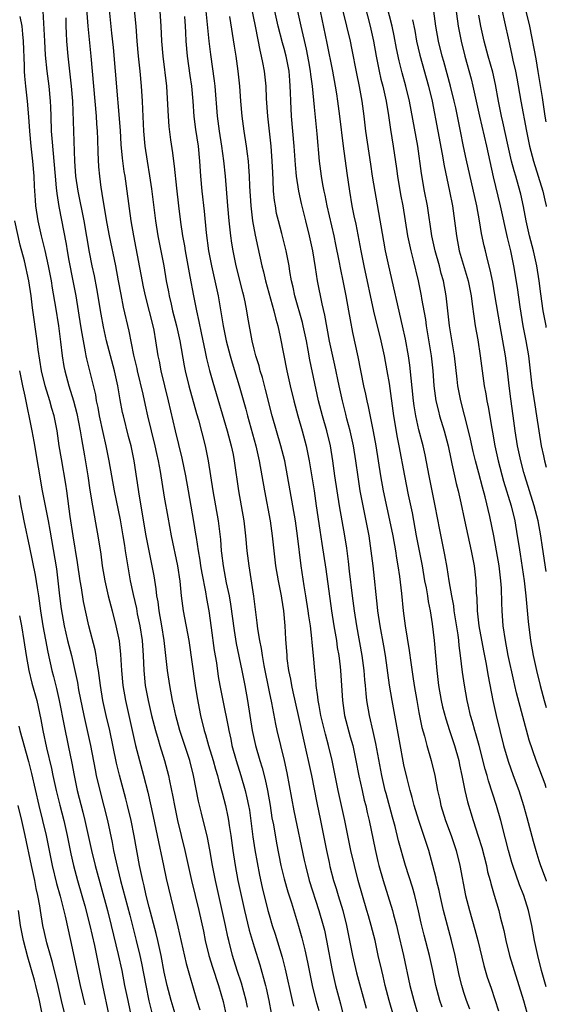
# Model space of a CAD drawing. Units: inches. Extents: x 2626370 to 2628000, y 1449000 to 1452000.
# Drawn here: x 2627930 to 2628000, y 1450152 to 1450284 of the extents above; entities that cross this region are included whole.
import ezdxf

# ---------------------------------------------------------------- set-up
doc = ezdxf.new("R2010")
doc.units = ezdxf.units.IN
doc.header["$MEASUREMENT"] = 0
doc.layers.add('LD26251449_2ft', color=26, linetype='Continuous')

msp = doc.modelspace()

# ---------------------------------------------------------------- linework, layer by layer
at = {"layer": 'LD26251449_2ft'}
for points, elevation in [([(2627938.53, 1450286.53), (2627938.79, 1450283), (2627939.2, 1450279), (2627939.91, 1450271), (2627939.96, 1450269.96), (2627940.05, 1450269), (2627940.1, 1450267.9), (2627940.14, 1450266.14), (2627940.24, 1450264.24), (2627940.35, 1450263), (2627940.55, 1450261.45), (2627940.62, 1450261), (2627940.68, 1450260.68), (2627940.93, 1450259), (2627941.34, 1450256.66), (2627941.66, 1450255), (2627942.49, 1450251), (2627942.86, 1450249), (2627943.18, 1450247.18), (2627943.51, 1450245.51), (2627944.28, 1450242.28), (2627944.9, 1450239.1), (2627945.32, 1450237.32), (2627945.38, 1450237), (2627946.13, 1450233.87), (2627946.44, 1450232.44), (2627946.77, 1450231), (2627947.76, 1450227), (2627947.97, 1450225.97), (2627948.19, 1450225), (2627948.45, 1450223.55), (2627949, 1450220.16), (2627949.47, 1450217.47), (2627949.93, 1450215), (2627950.75, 1450211), (2627951.07, 1450208.93), (2627951.27, 1450207), (2627951.54, 1450205), (2627952.26, 1450201), (2627953.14, 1450195), (2627953.39, 1450193.39), (2627953.83, 1450191), (2627954.32, 1450189), (2627954.49, 1450188.49), (2627954.92, 1450187), (2627955.54, 1450185), (2627955.85, 1450183.85), (2627956.1, 1450183), (2627956.27, 1450182.27), (2627956.65, 1450181), (2627956.71, 1450180.71), (2627957.17, 1450179), (2627957.49, 1450177.49), (2627957.58, 1450177), (2627957.67, 1450176.33), (2627957.89, 1450175), (2627958.17, 1450173), (2627958.47, 1450171), (2627958.83, 1450169), (2627959.26, 1450167), (2627959.72, 1450165), (2627960.35, 1450162.35), (2627961, 1450160.16), (2627961.75, 1450157.75), (2627962.53, 1450155), (2627962.62, 1450154.62), (2627962.96, 1450153), (2627963.28, 1450151.28)], 10630), ([(2627941.46, 1450287), (2627941.95, 1450282.05), (2627942.16, 1450280.16), (2627942.45, 1450277), (2627943.09, 1450269.09), (2627943.22, 1450267.22), (2627943.39, 1450265.39), (2627943.62, 1450263.62), (2627943.73, 1450263), (2627944.02, 1450261), (2627944.54, 1450257), (2627944.87, 1450255), (2627946.2, 1450248.2), (2627946.46, 1450247), (2627947, 1450244.9), (2627947.46, 1450243), (2627947.59, 1450242.41), (2627947.84, 1450241), (2627948.15, 1450239), (2627948.3, 1450238.3), (2627948.53, 1450237), (2627949.02, 1450235), (2627949.53, 1450233), (2627950.47, 1450229), (2627951.36, 1450225.36), (2627951.82, 1450223), (2627952.17, 1450221), (2627952.92, 1450216.92), (2627953.19, 1450215.19), (2627953.24, 1450214.76), (2627953.51, 1450213), (2627953.73, 1450211.73), (2627953.83, 1450211), (2627954, 1450210), (2627954.5, 1450207.5), (2627954.63, 1450206.63), (2627954.94, 1450205), (2627955.28, 1450202.72), (2627955.68, 1450199.68), (2627955.95, 1450198.05), (2627956.21, 1450196.21), (2627956.42, 1450195), (2627956.8, 1450193), (2627957.51, 1450189.51), (2627957.6, 1450189), (2627957.87, 1450187.87), (2627958.04, 1450187), (2627958.59, 1450185), (2627959.23, 1450183), (2627959.82, 1450181), (2627960.04, 1450180.04), (2627960.25, 1450179), (2627960.36, 1450178.36), (2627960.84, 1450174.84), (2627961.11, 1450173.11), (2627961.39, 1450171.39), (2627961.71, 1450169.71), (2627962.07, 1450168.07), (2627962.84, 1450165), (2627963, 1450164.4), (2627963.42, 1450163), (2627963.82, 1450161.82), (2627964.75, 1450158.75), (2627965.16, 1450157.16), (2627966.07, 1450153), (2627966.25, 1450152.25)], 10628), ([(2627944.8, 1450287), (2627945.19, 1450283), (2627945.34, 1450281), (2627945.52, 1450279), (2627945.73, 1450277), (2627945.93, 1450275), (2627946.05, 1450273), (2627946.09, 1450271.91), (2627946.23, 1450269), (2627946.42, 1450267), (2627946.71, 1450265), (2627947.04, 1450263.04), (2627947.29, 1450261.29), (2627947.81, 1450257), (2627948.14, 1450255), (2627948.92, 1450251), (2627949.26, 1450249), (2627949.55, 1450247.55), (2627949.64, 1450247), (2627949.91, 1450245.91), (2627950.1, 1450245), (2627950.61, 1450243), (2627951.07, 1450241), (2627951.67, 1450237.67), (2627951.81, 1450237), (2627952.29, 1450235), (2627953.3, 1450231.3), (2627953.55, 1450230.45), (2627954.46, 1450227), (2627954.87, 1450225), (2627955.46, 1450221), (2627955.83, 1450219), (2627956.19, 1450217), (2627956.29, 1450216.29), (2627956.49, 1450214.49), (2627956.61, 1450213), (2627956.66, 1450212.66), (2627956.85, 1450211), (2627957.27, 1450208.73), (2627957.65, 1450207), (2627957.86, 1450205.86), (2627958.34, 1450202.34), (2627958.61, 1450200.61), (2627959.37, 1450197), (2627959.76, 1450195), (2627960.11, 1450193), (2627960.74, 1450189), (2627961.17, 1450187), (2627961.75, 1450185), (2627962.05, 1450184.05), (2627962.47, 1450182.47), (2627962.78, 1450181), (2627963.13, 1450179), (2627963.38, 1450177.38), (2627963.57, 1450176.43), (2627964, 1450174), (2627964.58, 1450171), (2627965, 1450169.2), (2627965.49, 1450167.49), (2627965.97, 1450166.03), (2627966.92, 1450162.92), (2627967.36, 1450161.36), (2627967.76, 1450159.76), (2627968.12, 1450158.12), (2627968.73, 1450155), (2627969.23, 1450153), (2627969.65, 1450151.65)], 10626), ([(2627986.1, 1450152.1), (2627985.8, 1450153), (2627985.27, 1450155), (2627984.87, 1450157), (2627984.42, 1450159), (2627983.68, 1450161.68), (2627983.29, 1450163.29), (2627982.94, 1450164.94), (2627982.44, 1450167), (2627982.12, 1450168.12), (2627981.22, 1450171), (2627980.28, 1450174.28), (2627979.81, 1450176.19), (2627979.45, 1450177.45), (2627978.6, 1450180.6), (2627978.49, 1450181), (2627978.04, 1450183), (2627977.26, 1450187.26), (2627976.9, 1450188.9), (2627976.39, 1450191), (2627976.04, 1450193), (2627975.93, 1450193.93), (2627975.86, 1450195), (2627975.78, 1450195.78), (2627975.7, 1450197), (2627975.43, 1450199), (2627974.69, 1450203), (2627974.38, 1450205), (2627974.11, 1450207), (2627973.72, 1450210.28), (2627973.58, 1450211.58), (2627973.36, 1450213.36), (2627973.1, 1450215), (2627972.4, 1450219), (2627972.07, 1450221), (2627971.78, 1450223), (2627971.5, 1450225), (2627971.17, 1450227), (2627970.69, 1450229), (2627970.11, 1450231), (2627969.59, 1450233), (2627968.45, 1450238.45), (2627968.23, 1450239.77), (2627967.99, 1450241), (2627967.56, 1450243), (2627967.46, 1450243.46), (2627966.44, 1450247), (2627966.19, 1450248.19), (2627965.98, 1450249), (2627965.76, 1450250.24), (2627965.65, 1450251), (2627965.28, 1450253), (2627964.69, 1450255.31), (2627964.23, 1450257), (2627964, 1450258), (2627963.83, 1450259), (2627963.72, 1450259.72), (2627963.6, 1450261), (2627963.55, 1450262.45), (2627963.47, 1450263.47), (2627963.42, 1450265), (2627963.27, 1450267), (2627962.82, 1450271), (2627962.65, 1450273.35), (2627962.58, 1450275), (2627962.38, 1450277), (2627962.14, 1450278.14), (2627962, 1450279), (2627961.79, 1450279.79), (2627961.21, 1450282.79), (2627960.45, 1450286.45)], 10616), ([(2628000, 1450181.38), (2627999.84, 1450181.84), (2627998.63, 1450185), (2627997.73, 1450187.73), (2627996.86, 1450190.86), (2627996.02, 1450194.02), (2627995.81, 1450195), (2627995.65, 1450195.65), (2627994.92, 1450199), (2627994.55, 1450201), (2627994.26, 1450203), (2627994.09, 1450205), (2627994.04, 1450206.04), (2627994, 1450208), (2627993.93, 1450209), (2627993.71, 1450211), (2627993.37, 1450213), (2627993, 1450214.98), (2627992.45, 1450217.55), (2627991.83, 1450220.17), (2627991.48, 1450221.48), (2627991, 1450223.35), (2627990.55, 1450225), (2627990.24, 1450226.24), (2627989.89, 1450227.89), (2627989.63, 1450229), (2627989.09, 1450231.09), (2627988.58, 1450233), (2627988.32, 1450234.32), (2627988.2, 1450235), (2627988.12, 1450235.88), (2627987.75, 1450239), (2627987.07, 1450243), (2627986.64, 1450247), (2627986.27, 1450249), (2627985.98, 1450249.98), (2627985.72, 1450251), (2627985.15, 1450253), (2627984.72, 1450255), (2627984.13, 1450259), (2627983.75, 1450261), (2627983.33, 1450263.33), (2627982.83, 1450267), (2627981.73, 1450273), (2627981.26, 1450275), (2627980.76, 1450276.76), (2627980.35, 1450278.35), (2627980, 1450280), (2627979.69, 1450281.7), (2627979.43, 1450283), (2627978.42, 1450287)], 10604), ([(2627987.69, 1450287), (2627988.25, 1450283), (2627988.64, 1450281), (2627989.13, 1450279), (2627989.97, 1450275.97), (2627990.21, 1450275), (2627991.08, 1450271), (2627992, 1450267), (2627992.9, 1450262.9), (2627993.85, 1450259), (2627994.79, 1450254.79), (2627995.22, 1450253), (2627995.64, 1450251), (2627996.12, 1450248.12), (2627996.46, 1450245.54), (2627996.87, 1450243), (2627997.25, 1450241), (2627997.6, 1450239), (2627998.08, 1450235), (2627998.46, 1450232.46), (2627998.7, 1450231), (2627998.99, 1450229), (2627999.33, 1450227), (2627999.64, 1450225.64), (2627999.77, 1450225), (2628000, 1450224.16)], 10598), ([(2627932.8, 1450285), (2627933, 1450281), (2627933.11, 1450279.11), (2627933.31, 1450277), (2627933.57, 1450275), (2627933.78, 1450273), (2627933.81, 1450272.19), (2627933.87, 1450271), (2627933.92, 1450269), (2627933.98, 1450268.02), (2627934.42, 1450263), (2627934.59, 1450261.41), (2627934.65, 1450260.65), (2627934.92, 1450258.92), (2627935.89, 1450253.89), (2627936.03, 1450253), (2627936.26, 1450251.74), (2627936.81, 1450249), (2627937.19, 1450247), (2627937.83, 1450243), (2627938.01, 1450241.99), (2627938.16, 1450241), (2627938.46, 1450239.54), (2627938.54, 1450239), (2627938.62, 1450238.62), (2627939.8, 1450233.8), (2627939.93, 1450233), (2627940.13, 1450232.13), (2627940.32, 1450231), (2627940.78, 1450228.78), (2627941.19, 1450227), (2627941.59, 1450225), (2627941.94, 1450223), (2627942.3, 1450221), (2627943.12, 1450217.12), (2627943.49, 1450215), (2627943.68, 1450213.68), (2627943.8, 1450213), (2627943.94, 1450211.94), (2627944.45, 1450209), (2627944.84, 1450207.16), (2627945.27, 1450205.27), (2627945.4, 1450204.6), (2627945.73, 1450203), (2627946.03, 1450201), (2627946.17, 1450199), (2627946.27, 1450197), (2627946.47, 1450195), (2627946.83, 1450193), (2627947.3, 1450191), (2627947.81, 1450189), (2627948.17, 1450187.83), (2627948.4, 1450187), (2627949.03, 1450185), (2627949.58, 1450183), (2627949.71, 1450182.29), (2627950.16, 1450180.16), (2627950.36, 1450179), (2627950.78, 1450177), (2627951.75, 1450173), (2627952.65, 1450169), (2627953.63, 1450165), (2627954.23, 1450162.23), (2627954.48, 1450161), (2627954.97, 1450159), (2627955.43, 1450157.43), (2627956.22, 1450155), (2627956.85, 1450152.85), (2627957.26, 1450151)], 10634), ([(2627948.4, 1450285), (2627948.54, 1450283), (2627948.63, 1450281), (2627948.8, 1450279), (2627949.28, 1450275), (2627949.44, 1450272.56), (2627949.51, 1450271), (2627949.61, 1450269.61), (2627949.83, 1450267.83), (2627950.09, 1450266.09), (2627950.22, 1450265), (2627950.32, 1450264.32), (2627950.62, 1450261.38), (2627950.9, 1450259), (2627951.17, 1450256.83), (2627951.44, 1450255), (2627951.69, 1450253.69), (2627951.8, 1450253), (2627952.43, 1450249.57), (2627952.88, 1450247), (2627953.28, 1450245), (2627953.6, 1450243.6), (2627953.91, 1450242.09), (2627954.47, 1450239.53), (2627954.65, 1450238.65), (2627955.04, 1450237.04), (2627955.47, 1450235.47), (2627957.4, 1450229), (2627957.94, 1450227), (2627958.18, 1450225.82), (2627958.34, 1450225), (2627958.89, 1450221), (2627959.61, 1450217), (2627959.85, 1450215), (2627960.04, 1450213), (2627960.27, 1450211), (2627960.93, 1450206.93), (2627961.36, 1450203.36), (2627961.44, 1450202.56), (2627961.71, 1450201), (2627961.95, 1450199.95), (2627962.08, 1450199), (2627962.31, 1450197.69), (2627963, 1450194.17), (2627963.31, 1450192.69), (2627963.85, 1450189.85), (2627964.04, 1450189), (2627964.5, 1450187), (2627964.99, 1450184.99), (2627965.35, 1450183.35), (2627966.31, 1450178.31), (2627967.69, 1450171.69), (2627967.84, 1450171), (2627968.35, 1450169), (2627969.64, 1450165), (2627970.21, 1450163), (2627970.37, 1450162.37), (2627970.65, 1450161), (2627971.41, 1450157), (2627971.86, 1450155), (2627972.52, 1450152.52), (2627973.36, 1450149)], 10624), ([(2627979.6, 1450151), (2627979.01, 1450153), (2627978.5, 1450155), (2627978.22, 1450156.22), (2627978.03, 1450157), (2627977.57, 1450159), (2627977.14, 1450161), (2627976.64, 1450163), (2627976.26, 1450164.26), (2627976.06, 1450165), (2627975.44, 1450167), (2627974.88, 1450169), (2627974.38, 1450171), (2627973.91, 1450173), (2627973.09, 1450177), (2627972.21, 1450181), (2627971.68, 1450183.68), (2627971.41, 1450185), (2627970.92, 1450187), (2627970.51, 1450188.51), (2627970.12, 1450190.12), (2627969.92, 1450191), (2627969.66, 1450192.34), (2627969.54, 1450193), (2627969.5, 1450193.5), (2627969.28, 1450195), (2627969.26, 1450195.26), (2627969.08, 1450197), (2627968.92, 1450199), (2627968.75, 1450200.75), (2627968.72, 1450201.28), (2627968.51, 1450203), (2627968.31, 1450204.31), (2627968.23, 1450205), (2627967.91, 1450207), (2627967.68, 1450208.32), (2627967.26, 1450211), (2627966.78, 1450215), (2627966.5, 1450217), (2627966.17, 1450219), (2627965.46, 1450223), (2627965.08, 1450225), (2627964.58, 1450227), (2627963.97, 1450229), (2627963.4, 1450231), (2627962.53, 1450234.53), (2627962.1, 1450236.1), (2627961.82, 1450237), (2627961.66, 1450237.66), (2627961.23, 1450239), (2627961, 1450239.91), (2627960.74, 1450241), (2627960.17, 1450244.17), (2627960.04, 1450245), (2627959.8, 1450246.2), (2627959.61, 1450247), (2627959.48, 1450247.48), (2627958.61, 1450251), (2627958.19, 1450253), (2627958.02, 1450254.02), (2627957.88, 1450255), (2627957.76, 1450256.24), (2627957.66, 1450257), (2627957.49, 1450259), (2627957.18, 1450263), (2627956.97, 1450265.03), (2627956.7, 1450267), (2627956.38, 1450269), (2627956.11, 1450271), (2627955.8, 1450275), (2627955.72, 1450275.72), (2627955.2, 1450279.2), (2627955, 1450281), (2627954.79, 1450283.21), (2627954.58, 1450285)], 10620), ([(2627989.81, 1450151.81), (2627989.36, 1450153), (2627989, 1450154.05), (2627988.7, 1450155), (2627988.37, 1450156.37), (2627987.85, 1450159), (2627987.35, 1450161), (2627986.79, 1450163), (2627986.28, 1450165), (2627985.82, 1450167), (2627985.68, 1450167.68), (2627985.35, 1450169), (2627985.3, 1450169.29), (2627984.86, 1450171), (2627984.31, 1450173), (2627983.67, 1450175), (2627983, 1450177), (2627982.38, 1450179), (2627982.08, 1450180.08), (2627981.81, 1450181), (2627981.41, 1450182.59), (2627981, 1450184.42), (2627980.38, 1450187.62), (2627979.41, 1450193), (2627979.07, 1450195.07), (2627978.52, 1450199), (2627978.3, 1450200.3), (2627977.8, 1450203), (2627977.52, 1450205), (2627977.48, 1450205.48), (2627976.87, 1450211), (2627976.62, 1450213), (2627976.33, 1450215), (2627975.97, 1450217), (2627975.56, 1450219), (2627975.17, 1450221), (2627974.88, 1450222.88), (2627974.58, 1450225), (2627974.25, 1450227), (2627973.81, 1450229), (2627973.39, 1450230.61), (2627973.24, 1450231.24), (2627972.77, 1450233), (2627972.33, 1450235), (2627971.77, 1450237.77), (2627971.05, 1450240.95), (2627970.43, 1450244.43), (2627970.06, 1450245.94), (2627969.46, 1450249), (2627969.2, 1450250.8), (2627968.84, 1450253), (2627968.4, 1450255), (2627967.89, 1450257), (2627967.32, 1450259.32), (2627966.98, 1450260.98), (2627966.66, 1450263), (2627966.51, 1450264.51), (2627966.34, 1450267), (2627965.99, 1450271), (2627965.88, 1450273), (2627965.86, 1450274.14), (2627965.82, 1450275), (2627965.75, 1450275.75), (2627965.65, 1450277), (2627965.26, 1450279), (2627965, 1450280), (2627964.78, 1450280.78), (2627964.22, 1450283), (2627963.78, 1450285)], 10614), ([(2627966.8, 1450285), (2627967.21, 1450283), (2627967.94, 1450279.94), (2627968.26, 1450278.26), (2627968.49, 1450277), (2627968.54, 1450276.54), (2627968.75, 1450275), (2627969, 1450272.2), (2627969.36, 1450268.64), (2627969.69, 1450265), (2627969.95, 1450263), (2627970.13, 1450261.87), (2627970.29, 1450261), (2627970.43, 1450260.43), (2627970.71, 1450259), (2627971.63, 1450255), (2627971.87, 1450253.87), (2627972.3, 1450251.7), (2627972.52, 1450250.52), (2627972.84, 1450249), (2627973.24, 1450247), (2627973.61, 1450245), (2627973.81, 1450243.81), (2627974.14, 1450242.14), (2627974.86, 1450238.86), (2627975.61, 1450235), (2627975.87, 1450233.87), (2627976.04, 1450233), (2627976.23, 1450232.23), (2627976.88, 1450228.89), (2627977.24, 1450227), (2627977.57, 1450225), (2627977.88, 1450223), (2627978.23, 1450221), (2627978.72, 1450218.72), (2627979.08, 1450217.08), (2627979.5, 1450215), (2627979.86, 1450213), (2627980.01, 1450212.01), (2627980.2, 1450211), (2627980.42, 1450209.58), (2627980.69, 1450207.31), (2627980.9, 1450205), (2627981.14, 1450203), (2627981.7, 1450199.7), (2627981.91, 1450198.09), (2627982.2, 1450196.2), (2627982.37, 1450195), (2627982.71, 1450193), (2627983, 1450191.4), (2627983.4, 1450189.4), (2627983.74, 1450188.26), (2627984.07, 1450187), (2627984.65, 1450185), (2627985.11, 1450183), (2627985.48, 1450181), (2627985.78, 1450179.78), (2627985.94, 1450179), (2627986.55, 1450177), (2627987.28, 1450175), (2627987.95, 1450173), (2627988.46, 1450171), (2627989.22, 1450167), (2627989.73, 1450165), (2627990.46, 1450162.46), (2627990.84, 1450161), (2627991.65, 1450157.65), (2627992.11, 1450156.11), (2627992.62, 1450154.62), (2627993.61, 1450151.61)], 10612), ([(2627969.81, 1450285), (2627970.72, 1450280.72), (2627971.46, 1450277), (2627971.82, 1450275), (2627971.97, 1450273.97), (2627972.13, 1450273), (2627972.4, 1450271), (2627972.88, 1450267), (2627973.36, 1450263.36), (2627973.71, 1450261), (2627974.06, 1450259), (2627974.31, 1450257.69), (2627974.56, 1450256.56), (2627975.23, 1450253), (2627975.64, 1450251), (2627976.95, 1450244.95), (2627977.9, 1450241), (2627978.35, 1450239), (2627978.72, 1450237), (2627979, 1450235.31), (2627979.59, 1450231), (2627980.09, 1450228.09), (2627980.33, 1450227), (2627981.05, 1450223), (2627981.56, 1450220.44), (2627982.07, 1450218.07), (2627982.64, 1450215), (2627983.42, 1450211), (2627983.76, 1450209), (2627983.95, 1450208.05), (2627984.12, 1450207), (2627984.22, 1450206.22), (2627984.48, 1450205), (2627984.76, 1450203.24), (2627985.01, 1450201), (2627985.38, 1450197), (2627985.62, 1450195), (2627985.98, 1450193), (2627986.16, 1450192.16), (2627986.57, 1450190.57), (2627987.07, 1450189), (2627987.73, 1450187), (2627988.3, 1450185), (2627988.42, 1450184.42), (2627988.74, 1450183), (2627989.13, 1450181), (2627989.48, 1450179.48), (2627990.24, 1450177), (2627990.92, 1450174.92), (2627991.39, 1450173.39), (2627992.01, 1450171), (2627992.17, 1450170.17), (2627992.5, 1450169), (2627992.59, 1450168.59), (2627993.03, 1450167.03), (2627993.64, 1450165), (2627993.85, 1450164.15), (2627994.34, 1450162.34), (2627994.61, 1450161), (2627995.1, 1450159), (2627995.69, 1450157), (2627996.33, 1450155), (2627996.95, 1450153), (2627998.06, 1450149)], 10610), ([(2628000, 1450154.8), (2627999.36, 1450157), (2627998.86, 1450159), (2627998.44, 1450161), (2627998.07, 1450163), (2627997.63, 1450165), (2627997.01, 1450167), (2627996.44, 1450168.44), (2627995.54, 1450171), (2627995.41, 1450171.41), (2627994.95, 1450173), (2627994.57, 1450174.57), (2627993.94, 1450177), (2627993.36, 1450179), (2627992.28, 1450182.28), (2627992.09, 1450183), (2627991.84, 1450183.84), (2627991.02, 1450187.02), (2627990.58, 1450188.58), (2627990.45, 1450189), (2627990.15, 1450190.15), (2627989.9, 1450191), (2627989.55, 1450192.45), (2627989.43, 1450193), (2627989.06, 1450195.06), (2627988.81, 1450196.81), (2627988.56, 1450199), (2627988.37, 1450200.37), (2627988.32, 1450201), (2627988.22, 1450201.78), (2627987.71, 1450205), (2627987.64, 1450205.64), (2627987.37, 1450207), (2627987.02, 1450208.98), (2627986.75, 1450210.75), (2627986.45, 1450212.45), (2627985.77, 1450215.77), (2627985.16, 1450219), (2627984.34, 1450223), (2627983.81, 1450225.81), (2627983.55, 1450227), (2627983, 1450229.11), (2627982.56, 1450231), (2627982.34, 1450232.35), (2627982.26, 1450233), (2627981.78, 1450237.78), (2627981.59, 1450239), (2627981.21, 1450241.21), (2627980.82, 1450243), (2627978.98, 1450251), (2627978.54, 1450253), (2627978.29, 1450254.29), (2627976.81, 1450263), (2627976.56, 1450264.56), (2627975.91, 1450269), (2627975.67, 1450271), (2627975.4, 1450273), (2627975.05, 1450274.95), (2627974.69, 1450276.69), (2627974.04, 1450280.04), (2627973.84, 1450281), (2627972.86, 1450285)], 10608), ([(2627975.76, 1450285.76), (2627976.49, 1450283), (2627976.95, 1450281), (2627977.29, 1450279), (2627977.68, 1450277), (2627977.93, 1450275.93), (2627978.18, 1450275), (2627978.63, 1450273), (2627978.93, 1450271.07), (2627979.2, 1450269.2), (2627979.57, 1450267), (2627980, 1450264), (2627980.13, 1450263), (2627980.55, 1450260.55), (2627980.83, 1450259), (2627981.48, 1450255), (2627981.92, 1450253), (2627982.24, 1450251.76), (2627982.91, 1450249), (2627983.31, 1450247), (2627983.36, 1450246.64), (2627983.87, 1450243.87), (2627983.98, 1450243), (2627984.65, 1450239), (2627984.87, 1450237), (2627985, 1450235), (2627985.27, 1450233), (2627985.6, 1450231.6), (2627985.76, 1450231), (2627986.38, 1450229), (2627986.9, 1450227), (2627987.24, 1450225.24), (2627987.4, 1450224.6), (2627987.74, 1450223), (2627987.98, 1450221.98), (2627988.24, 1450221), (2627988.59, 1450219.41), (2627989.08, 1450217.08), (2627989.99, 1450213), (2627990.37, 1450211), (2627990.6, 1450209), (2627990.65, 1450207.35), (2627990.72, 1450206.72), (2627990.78, 1450205), (2627991.01, 1450203), (2627991.62, 1450199.62), (2627991.93, 1450198.07), (2627992.24, 1450196.24), (2627992.87, 1450193), (2627993.29, 1450191), (2627993.78, 1450189), (2627994.3, 1450187), (2627994.9, 1450184.9), (2627995.57, 1450183), (2627996.32, 1450181), (2627996.97, 1450179), (2627997.41, 1450177.41), (2627998.23, 1450174.23), (2627998.58, 1450173), (2627999, 1450171.67), (2627999.22, 1450171), (2627999.96, 1450169), (2628000, 1450168.9)], 10606), ([(2628000, 1450210.23), (2627999.48, 1450213.48), (2627999.27, 1450215), (2627998.91, 1450217), (2627998.39, 1450219), (2627997.13, 1450223), (2627997, 1450223.45), (2627996.58, 1450225), (2627996.14, 1450227), (2627995.83, 1450229), (2627995.57, 1450231), (2627995.25, 1450233.25), (2627995.03, 1450235), (2627994.82, 1450237), (2627994.55, 1450239), (2627994.21, 1450241), (2627993.83, 1450243), (2627993.14, 1450247.14), (2627992.84, 1450248.84), (2627992.49, 1450250.49), (2627992.13, 1450251.87), (2627991.86, 1450253), (2627991.7, 1450253.7), (2627991.35, 1450255.35), (2627991.08, 1450257), (2627990.72, 1450259), (2627989.3, 1450265.3), (2627988.96, 1450266.96), (2627988.56, 1450269), (2627987.92, 1450272.08), (2627987.72, 1450273), (2627987.22, 1450275), (2627986.3, 1450278.3), (2627986.08, 1450279), (2627985.6, 1450281), (2627985.26, 1450283), (2627984.98, 1450285)], 10600), ([(2627994.1, 1450285), (2627994.44, 1450283.56), (2627994.98, 1450281), (2627995.36, 1450279.36), (2627995.55, 1450278.45), (2627995.89, 1450277), (2627996.07, 1450276.07), (2627996.61, 1450273), (2627997.35, 1450269), (2627997.77, 1450267), (2627998.3, 1450265), (2627998.93, 1450263), (2627999.53, 1450261), (2627999.79, 1450259.79), (2627999.98, 1450259), (2628000, 1450258.92)], 10594), ([(2628000, 1450270.23), (2627999.86, 1450271), (2627999.49, 1450273.49), (2627998.93, 1450276.93), (2627998.63, 1450278.63), (2627997.81, 1450283), (2627997.33, 1450285)], 10592), ([(2627929.71, 1450284.29), (2627929.97, 1450283), (2627930.06, 1450281.94), (2627930.17, 1450281), (2627930.28, 1450277.72), (2627930.29, 1450277), (2627930.33, 1450276.33), (2627930.46, 1450275), (2627930.7, 1450273), (2627930.88, 1450270.88), (2627931.01, 1450269), (2627931.2, 1450267), (2627931.42, 1450265), (2627931.59, 1450263), (2627931.64, 1450261.64), (2627931.76, 1450259.76), (2627931.82, 1450259), (2627932.11, 1450257), (2627932.56, 1450255), (2627933.05, 1450253.05), (2627933.52, 1450251), (2627933.9, 1450249), (2627934.05, 1450248.05), (2627934.48, 1450245.52), (2627934.86, 1450243), (2627935.14, 1450240.86), (2627935.36, 1450239), (2627935.59, 1450237.59), (2627935.71, 1450237), (2627936.24, 1450235), (2627936.87, 1450233), (2627937.33, 1450231.33), (2627937.78, 1450229), (2627937.93, 1450227.93), (2627938.34, 1450225.66), (2627938.78, 1450223), (2627939.07, 1450221.07), (2627939.41, 1450219), (2627939.52, 1450218.48), (2627939.96, 1450215.96), (2627940.15, 1450215), (2627940.53, 1450212.53), (2627940.73, 1450211), (2627941.06, 1450209), (2627941.52, 1450207), (2627942.05, 1450205), (2627942.55, 1450203), (2627942.96, 1450200.96), (2627943.16, 1450199.16), (2627943.29, 1450197), (2627943.46, 1450195), (2627943.81, 1450193), (2627944.73, 1450189), (2627945.17, 1450187), (2627945.68, 1450185), (2627946.24, 1450183), (2627946.8, 1450180.8), (2627947.53, 1450177.53), (2627948.07, 1450175), (2627948.88, 1450171), (2627949.26, 1450169.26), (2627950.82, 1450162.82), (2627951.94, 1450157.94), (2627952.36, 1450156.36), (2627953.34, 1450153), (2627953.73, 1450151.73)], 10636), ([(2627960.09, 1450152.09), (2627959.92, 1450153), (2627959.3, 1450155.3), (2627958.73, 1450157), (2627958.11, 1450159), (2627957.6, 1450161), (2627957.49, 1450161.49), (2627957.18, 1450163), (2627956.75, 1450165), (2627955.82, 1450169), (2627955.43, 1450171), (2627955.08, 1450173.08), (2627954.75, 1450174.75), (2627953.96, 1450177.96), (2627953.57, 1450179.57), (2627952.92, 1450183), (2627952.39, 1450185), (2627951.07, 1450189), (2627950.54, 1450191), (2627950.28, 1450192.28), (2627950.12, 1450193), (2627949.75, 1450195), (2627949.44, 1450197), (2627948.97, 1450201), (2627948.66, 1450203), (2627948.32, 1450205), (2627948.17, 1450206.17), (2627948.02, 1450207), (2627947.92, 1450207.92), (2627947.64, 1450209.64), (2627947.4, 1450211), (2627946.99, 1450212.99), (2627946.6, 1450215), (2627945.71, 1450220.29), (2627944.99, 1450225), (2627944.57, 1450227), (2627944.24, 1450228.24), (2627943.54, 1450231), (2627943.44, 1450231.44), (2627943.13, 1450233.13), (2627942.81, 1450235), (2627942.35, 1450237), (2627941.3, 1450241), (2627940.87, 1450242.87), (2627940.56, 1450244.56), (2627940, 1450248), (2627939.67, 1450249.67), (2627939.37, 1450251), (2627939, 1450252.86), (2627938.29, 1450257), (2627937.49, 1450261), (2627937.21, 1450263), (2627937.07, 1450265), (2627936.78, 1450273), (2627936.62, 1450275), (2627936.19, 1450279), (2627936, 1450281), (2627935.96, 1450282.04), (2627935.89, 1450283), (2627935.89, 1450284.11)], 10632), ([(2627951.72, 1450284.28), (2627951.8, 1450283), (2627951.85, 1450282.15), (2627951.89, 1450281), (2627952.05, 1450279), (2627952.41, 1450276.41), (2627952.64, 1450275), (2627952.82, 1450273), (2627952.96, 1450270.96), (2627953.19, 1450269.19), (2627953.51, 1450267), (2627953.71, 1450265), (2627953.85, 1450263), (2627954.03, 1450261), (2627954.32, 1450258.32), (2627954.6, 1450255.4), (2627954.92, 1450253), (2627955.31, 1450251), (2627955.76, 1450249), (2627956.18, 1450247), (2627956.61, 1450244.62), (2627956.87, 1450243), (2627957.28, 1450241), (2627957.78, 1450239), (2627958.05, 1450238.05), (2627958.99, 1450234.99), (2627959.89, 1450231.89), (2627960.11, 1450231), (2627961.21, 1450227), (2627961.68, 1450225), (2627962.4, 1450221), (2627963.13, 1450217), (2627963.4, 1450215), (2627963.61, 1450213), (2627963.87, 1450211), (2627964.22, 1450209), (2627964.61, 1450207), (2627964.65, 1450206.65), (2627964.92, 1450205), (2627965.11, 1450203), (2627965.2, 1450201.2), (2627965.34, 1450199), (2627965.38, 1450198.62), (2627965.59, 1450197), (2627965.85, 1450195.85), (2627965.99, 1450195), (2627966.18, 1450194.18), (2627966.89, 1450191), (2627967.61, 1450187.61), (2627968, 1450186), (2627968.22, 1450185), (2627968.64, 1450183), (2627969.36, 1450179.36), (2627969.85, 1450177), (2627970.65, 1450173), (2627971, 1450171.4), (2627971.12, 1450170.88), (2627971.61, 1450169), (2627971.94, 1450167.94), (2627972.21, 1450167), (2627972.82, 1450165), (2627973.34, 1450163), (2627973.74, 1450161), (2627974.12, 1450159), (2627974.67, 1450156.67), (2627975.95, 1450151.95)], 10622), ([(2627957.72, 1450284.28), (2627958.32, 1450280.32), (2627958.55, 1450279), (2627958.84, 1450277), (2627959.03, 1450275), (2627959.18, 1450273), (2627959.36, 1450271), (2627959.62, 1450269), (2627959.93, 1450267), (2627960.05, 1450265.95), (2627960.19, 1450265), (2627960.26, 1450264.26), (2627960.32, 1450263), (2627960.37, 1450261.63), (2627960.54, 1450259), (2627960.78, 1450257), (2627961.12, 1450255.12), (2627961.47, 1450253.47), (2627962.02, 1450251), (2627962.23, 1450250.23), (2627962.5, 1450249), (2627963.63, 1450245), (2627963.88, 1450243.88), (2627964.15, 1450243), (2627964.48, 1450241.52), (2627965.37, 1450237), (2627965.82, 1450235), (2627966.3, 1450233), (2627966.82, 1450231), (2627967.4, 1450229), (2627967.94, 1450227), (2627968.34, 1450225), (2627968.99, 1450221), (2627969.29, 1450219), (2627969.75, 1450215.75), (2627970.05, 1450213.95), (2627970.55, 1450210.55), (2627971.33, 1450205), (2627971.64, 1450203), (2627971.97, 1450201), (2627972.09, 1450200.09), (2627972.3, 1450199), (2627972.48, 1450197.52), (2627972.53, 1450197), (2627972.77, 1450193), (2627973.08, 1450191), (2627973.82, 1450188.18), (2627974.15, 1450187), (2627974.59, 1450185), (2627974.98, 1450182.98), (2627975.4, 1450181), (2627975.7, 1450179.7), (2627975.89, 1450179), (2627976.09, 1450178.09), (2627976.36, 1450177), (2627977.14, 1450173.14), (2627977.53, 1450171.53), (2627977.66, 1450171), (2627978.23, 1450169), (2627979.45, 1450165), (2627979.6, 1450164.4), (2627979.99, 1450163), (2627980.19, 1450162.19), (2627980.92, 1450159), (2627981.8, 1450155), (2627982.3, 1450153), (2627983, 1450150.68)], 10618), ([(2627982.14, 1450283.86), (2627982.43, 1450282.43), (2627982.68, 1450281), (2627983.11, 1450279.11), (2627984.28, 1450275), (2627984.75, 1450273), (2627985.54, 1450269), (2627986.09, 1450265.91), (2627986.35, 1450264.35), (2627987.06, 1450261), (2627987.47, 1450259), (2627987.75, 1450257), (2627987.99, 1450255), (2627988.38, 1450253), (2627989.55, 1450249), (2627989.95, 1450247), (2627990.12, 1450245.88), (2627990.31, 1450244.31), (2627990.52, 1450243), (2627990.85, 1450241.15), (2627991.19, 1450239), (2627991.72, 1450235), (2627991.92, 1450233.92), (2627992.05, 1450233), (2627992.22, 1450232.22), (2627992.71, 1450229.29), (2627992.81, 1450228.81), (2627993.12, 1450227), (2627993.57, 1450225), (2627994.3, 1450222.3), (2627995.29, 1450219), (2627995.79, 1450217), (2627996.13, 1450215), (2627996.32, 1450213.68), (2627996.52, 1450212.52), (2627997.03, 1450209), (2627997.26, 1450207), (2627997.56, 1450203.56), (2627997.9, 1450201), (2627998.25, 1450199), (2627998.67, 1450197), (2627999.17, 1450195), (2627999.73, 1450193), (2628000, 1450192.09)], 10602), ([(2628000, 1450242.8), (2627999.96, 1450243), (2627999.58, 1450245), (2627999.27, 1450247.27), (2627999.05, 1450249), (2627998.74, 1450251), (2627998.29, 1450253), (2627997.77, 1450255), (2627997.31, 1450257), (2627996.94, 1450258.94), (2627996.59, 1450260.59), (2627996.3, 1450261.7), (2627995.93, 1450263), (2627995.7, 1450263.7), (2627995.37, 1450265), (2627994.91, 1450267), (2627994.21, 1450270.21), (2627994.02, 1450271), (2627993.61, 1450273), (2627993.2, 1450275.2), (2627992.84, 1450276.84), (2627992.25, 1450279), (2627991.72, 1450281), (2627991.28, 1450283), (2627991, 1450284.46)], 10596), ([(2627951.13, 1450149), (2627949.9, 1450153), (2627949.38, 1450155), (2627949, 1450156.77), (2627948.58, 1450159), (2627948.13, 1450161), (2627947.91, 1450161.91), (2627947, 1450165.42), (2627946.6, 1450167), (2627946.3, 1450168.3), (2627946.12, 1450169), (2627945.69, 1450171), (2627944.97, 1450174.97), (2627944.56, 1450177), (2627944.09, 1450179), (2627943.88, 1450179.88), (2627943.03, 1450183.03), (2627942.64, 1450184.64), (2627941.74, 1450189), (2627941.26, 1450191), (2627940.82, 1450193), (2627940.49, 1450195), (2627940.33, 1450196.33), (2627940.22, 1450197), (2627940.04, 1450197.96), (2627939.89, 1450199), (2627939.76, 1450199.76), (2627938.94, 1450203), (2627938.21, 1450206.21), (2627937.93, 1450208.07), (2627937.76, 1450209), (2627937.42, 1450211.42), (2627936.83, 1450215), (2627936.45, 1450217.55), (2627935.99, 1450221), (2627935.86, 1450221.86), (2627935.26, 1450225.26), (2627934.99, 1450227), (2627934.7, 1450229), (2627934.29, 1450231), (2627933.97, 1450231.97), (2627933.71, 1450233), (2627933.1, 1450235), (2627932.62, 1450237), (2627932.15, 1450239.85), (2627932.01, 1450241), (2627931.4, 1450245.4), (2627931.21, 1450247), (2627930.92, 1450249), (2627930.32, 1450251.68), (2627929.77, 1450253.77), (2627929.04, 1450257)], 10638), ([(2627929.68, 1450237), (2627930.09, 1450235), (2627930.39, 1450233.61), (2627931.3, 1450229), (2627931.58, 1450227.58), (2627932.15, 1450224.15), (2627932.71, 1450221), (2627933.1, 1450219), (2627933.42, 1450217.42), (2627933.49, 1450217), (2627933.73, 1450215.73), (2627934.6, 1450210.6), (2627934.81, 1450209), (2627935.02, 1450207), (2627935.24, 1450205.24), (2627935.63, 1450203), (2627936.09, 1450201), (2627936.6, 1450199), (2627937.07, 1450197), (2627937.41, 1450195.41), (2627937.57, 1450194.43), (2627938.25, 1450191), (2627939.16, 1450187), (2627939.77, 1450183.77), (2627939.93, 1450183), (2627940.4, 1450181), (2627940.93, 1450178.93), (2627941.4, 1450177), (2627942.05, 1450174.05), (2627942.24, 1450173), (2627942.57, 1450171.43), (2627943.16, 1450169), (2627944.39, 1450164.39), (2627945.25, 1450161), (2627945.73, 1450159), (2627945.95, 1450157.95), (2627946.52, 1450155), (2627946.94, 1450152.94), (2627947.34, 1450151.34)], 10640), ([(2627929.65, 1450220.35), (2627929.86, 1450219), (2627930.08, 1450217.92), (2627930.24, 1450217), (2627931, 1450213.45), (2627931.75, 1450209.75), (2627932.05, 1450208.05), (2627932.2, 1450207), (2627932.32, 1450206.32), (2627932.49, 1450205), (2627932.8, 1450203), (2627933.13, 1450201.13), (2627933.45, 1450199.45), (2627934, 1450197), (2627934.21, 1450196.21), (2627934.6, 1450194.6), (2627934.96, 1450193), (2627935.62, 1450189.62), (2627936.19, 1450187), (2627936.65, 1450184.65), (2627936.95, 1450183), (2627937.39, 1450181), (2627938.13, 1450178.13), (2627938.41, 1450177), (2627939.29, 1450173), (2627939.78, 1450171), (2627941.4, 1450165), (2627941.92, 1450163), (2627942.86, 1450159.14), (2627943.32, 1450157), (2627943.7, 1450155), (2627944.12, 1450153), (2627944.64, 1450150.64)], 10642), ([(2627929.67, 1450204.33), (2627929.93, 1450203), (2627930.27, 1450201), (2627930.56, 1450199), (2627930.91, 1450197), (2627931.34, 1450195.34), (2627931.97, 1450193), (2627932.5, 1450190.5), (2627932.78, 1450189), (2627933.3, 1450186.7), (2627933.94, 1450183.94), (2627934.13, 1450183), (2627934.57, 1450181), (2627935.04, 1450179.04), (2627935.57, 1450177), (2627936.04, 1450175), (2627936.54, 1450172.54), (2627936.89, 1450171), (2627937.43, 1450169), (2627938, 1450167), (2627938.38, 1450165.62), (2627939.06, 1450163), (2627939.67, 1450160.33), (2627940.75, 1450155), (2627941.62, 1450151)], 10644), ([(2627929.58, 1450189.58), (2627929.7, 1450189), (2627930.86, 1450184.86), (2627931.26, 1450183.26), (2627932.26, 1450179), (2627933.23, 1450175), (2627934.04, 1450171), (2627934.61, 1450168.61), (2627935.1, 1450166.9), (2627935.77, 1450164.23), (2627936.5, 1450161), (2627937.78, 1450155), (2627938.39, 1450152.39)], 10646), ([(2627935.75, 1450151), (2627935.3, 1450153), (2627934.82, 1450155), (2627934.06, 1450158.06), (2627933.79, 1450159), (2627933.33, 1450160.67), (2627933, 1450162.06), (2627932.79, 1450163), (2627932.46, 1450165), (2627932.38, 1450165.62), (2627932.13, 1450167), (2627931.91, 1450167.92), (2627931.72, 1450169), (2627931.28, 1450171), (2627930.44, 1450175), (2627929.99, 1450177), (2627929.51, 1450179)], 10648), ([(2627932.76, 1450151), (2627932.36, 1450153), (2627931.87, 1450155), (2627931.68, 1450155.68), (2627930.77, 1450158.77), (2627930.21, 1450161), (2627929.82, 1450163), (2627929.52, 1450165)], 10650)]:
    msp.add_lwpolyline(points, dxfattribs=dict(at, elevation=elevation))

doc.saveas('drawing.dxf')
